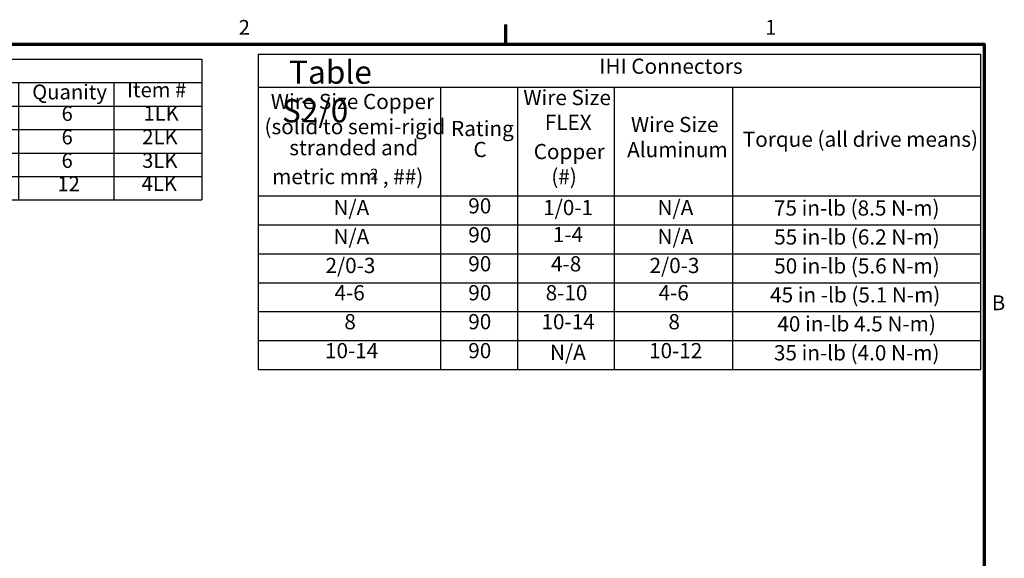
# Model space of a CAD drawing. Units: inches. Extents: x 0.3 to 33.7, y 0.7 to 21.3.
# Drawn here: x 17.6 to 33.6, y 12.4 to 21.2 of the extents above; entities that cross this region are included whole.
import ezdxf

# ---------------------------------------------------------------- set-up
doc = ezdxf.new("R2010")
doc.units = ezdxf.units.IN
doc.header["$LTSCALE"] = 2
doc.header["$MEASUREMENT"] = 0
doc.layers.add('Border (ANSI)', color=7, linetype='Continuous', lineweight=70)
doc.layers.add('Symbol (ANSI)', color=7, linetype='Continuous', lineweight=25)
doc.styles.add('Note Text (ANSI)', font='tahoma.ttf')

# ---------------------------------------------------------------- blocks, each defined once
blk = doc.blocks.new('Borders Default Border')
at = {"layer": 'Border (ANSI)'}
blk.add_line((12.75, 10.38), (12.75, 10.54), dxfattribs=at)
at = {"layer": 'Border (ANSI)', "flags": 128}
blk.add_lwpolyline([(0.38, 0.62), (0.38, 10.38), (16.62, 10.38), (16.62, 0.62), (0.38, 0.62)], dxfattribs=at)
at = {"layer": 'Border (ANSI)', "char_height": 0.12, "attachment_point": 7, "style": 'Note Text (ANSI)'}
for s, insert in [('2', (10.5886, 10.42)), ('1', (14.8479, 10.42)), ('B', (16.6834, 8.19))]:
    blk.add_mtext(s, dxfattribs=dict(at, insert=insert))
blk = doc.blocks.new('Table1')
at = {"layer": 'Symbol (ANSI)'}
for p, q in [((5.7496, 10.2599), (10.2891, 10.2599)), ((5.7496, 10.2599), (5.7496, 10.0698)), ((10.2891, 10.2599), (10.2891, 10.0698)), ((5.7496, 10.0698), (10.2891, 10.0698)), ((5.7496, 10.0698), (5.7496, 9.8798)), ((6.7496, 10.0698), (6.7496, 9.8798)), ((8.8079, 10.0698), (8.8079, 9.8798)), ((9.5797, 10.0698), (9.5797, 9.8798)), ((10.2891, 10.0698), (10.2891, 9.8798)), ((5.7496, 9.8798), (10.2891, 9.8798)), ((5.7496, 9.8798), (5.7496, 9.1198)), ((6.7496, 9.8798), (6.7496, 9.1198)), ((8.8079, 9.8798), (8.8079, 9.1198)), ((9.5797, 9.8798), (9.5797, 9.1198)), ((10.2891, 9.8798), (10.2891, 9.1198)), ((5.7496, 9.6898), (10.2891, 9.6898)), ((5.7496, 9.4998), (10.2891, 9.4998)), ((5.7496, 9.3098), (10.2891, 9.3098)), ((5.7496, 9.1198), (10.2891, 9.1198))]:
    blk.add_line(p, q, dxfattribs=at)
at = {"layer": 'Symbol (ANSI)', "char_height": 0.12, "attachment_point": 7, "style": 'Note Text (ANSI)'}
for s, insert in [('Parts List', (7.6983, 10.1032)), ('TCI Part #', (5.8632, 9.9125)), ('Description', (7.385, 9.8979)), ('Quanity', (8.9178, 9.897)), ('Item #', (9.6849, 9.9138)), ('14926', (6.0425, 9.7223)), ('6', (9.1555, 9.7225)), ('1LK', (9.8178, 9.7246)), ('Lug 2/0', (7.5108, 9.7051)), ('1745', (6.0875, 9.5334)), ('Hex Hd Bolt 1/4-20 X 1 In', (6.8437, 9.5191)), ('6', (9.1555, 9.5325)), ('2LK', (9.8084, 9.5336)), ('1505', (6.0875, 9.3424)), ('Nut 1/4-20', (7.3947, 9.3291)), ('6', (9.1555, 9.3425)), ('3LK', (9.8075, 9.3423)), ('1763', (6.0875, 9.1523)), ('Flat Washer 1/4"', (7.178, 9.1391)), ('12', (9.1217, 9.1536)), ('4LK', (9.803, 9.1548))]:
    blk.add_mtext(s, dxfattribs=dict(at, insert=insert))
blk = doc.blocks.new('Table5')
at = {"layer": 'Symbol (ANSI)'}
for p, q in [((11.081, 10.1172), (16.778, 10.1172)), ((11.081, 10.1172), (11.081, 9.8552)), ((16.778, 10.1172), (16.778, 9.8552)), ((11.081, 9.8552), (16.778, 9.8552)), ((11.081, 9.8552), (11.081, 8.9986)), ((12.52, 9.8552), (12.52, 8.9986)), ((13.1264, 9.8552), (13.1264, 8.9986)), ((13.8894, 9.8552), (13.8894, 8.9986)), ((14.8227, 9.8552), (14.8227, 8.9986)), ((16.778, 9.8552), (16.778, 8.9986)), ((11.081, 8.9986), (16.778, 8.9986)), ((11.081, 8.9986), (11.081, 7.6276)), ((12.52, 8.9986), (12.52, 7.6276)), ((13.1264, 8.9986), (13.1264, 7.6276)), ((13.8894, 8.9986), (13.8894, 7.6276)), ((14.8227, 8.9986), (14.8227, 7.6276)), ((16.778, 8.9986), (16.778, 7.6276)), ((11.081, 8.7701), (16.778, 8.7701)), ((11.081, 8.5416), (16.778, 8.5416)), ((11.081, 8.3131), (16.778, 8.3131)), ((11.081, 8.0846), (16.778, 8.0846)), ((11.081, 7.8561), (16.778, 7.8561)), ((11.081, 7.6276), (16.778, 7.6276))]:
    blk.add_line(p, q, dxfattribs=at)
at = {"layer": 'Symbol (ANSI)', "char_height": 0.12, "attachment_point": 7, "style": 'Note Text (ANSI)'}
for s, insert in [('                                    IHI Connectors', (12.452, 9.9239)), ('Wire Size Copper', (11.181, 9.6456)), ('Wire Size', (13.1729, 9.6766)), ('FLEX', (13.3416, 9.4812)), ('(solid to semi-rigid', (11.1315, 9.4472)), ('Rating', (12.6026, 9.4323)), ('Wire Size', (14.0211, 9.4638)), ('Torque (all drive means)', (14.9034, 9.3477)), ('stranded and', (11.327, 9.2811)), ('C', (12.7789, 9.2667)), ('Copper', (13.2544, 9.2505)), ('Aluminum', (13.9915, 9.2658)), ('metric mm , ##)', (11.1917, 9.0529)), ('(#)', (13.3932, 9.0529)), ('N/A', (11.6756, 8.8087)), ('90', (12.7385, 8.8219)), ('1/0-1', (13.3293, 8.8087)), ('N/A', (14.2311, 8.8087)), ('75 in-lb (8.5 N-m)', (15.149, 8.8051)), ('N/A', (11.6756, 8.5802)), ('90', (12.7385, 8.5934)), ('1-4', (13.4058, 8.5957)), ('N/A', (14.2311, 8.5802)), ('55 in-lb (6.2 N-m)', (15.151, 8.5766)), ('2/0-3', (11.6126, 8.3517)), ('90', (12.7385, 8.3649)), ('4-8', (13.3911, 8.3646)), ('2/0-3', (14.1681, 8.3517)), ('50 in-lb (5.6 N-m)', (15.151, 8.3481)), ('4-6', (11.6837, 8.1365)), ('90', (12.7385, 8.1364)), ('8-10', (13.3487, 8.1361)), ('4-6', (14.2392, 8.1365)), ('45 in -lb (5.1 N-m)', (15.1186, 8.1196)), ('8', (11.7613, 7.9076)), ('90', (12.7385, 7.9079)), ('10-14', (13.3158, 7.9079)), ('8', (14.3169, 7.9076)), ('40 in-lb 4.5 N-m)', (15.1759, 7.8911)), ('10-14', (11.6084, 7.6794)), ('90', (12.7385, 7.6794)), ('N/A', (13.383, 7.6661)), ('10-12', (14.164, 7.6793)), ('35 in-lb (4.0 N-m)', (15.1488, 7.6626))]:
    blk.add_mtext(s, dxfattribs=dict(at, insert=insert))

msp = doc.modelspace()

# ---------------------------------------------------------------- block references
for name, p, xscale, yscale, zscale in [('Borders Default Border', (0, 0), 2, 2, 2), ('Table5', (-1.248, -0.159), 2.052083675055101, 2.052083675055101, 2.052083675055101), ('Table1', (0, 0), 2, 2, 2)]:
    msp.add_blockref(name, p, dxfattribs=dict(xscale=xscale, yscale=yscale, zscale=zscale))

# ---------------------------------------------------------------- texts
at = {"layer": 'Symbol (ANSI)', "attachment_point": 1, "style": 'Note Text (ANSI)'}
for s, insert, char_height in [('\\fTahoma|b1|i0;\\H0.3750; Table S2/0', (21.878, 20.497), 0.25651), ('{\\fTahoma|b0|i0;\\H0.1800;2}', (23.302, 18.746), 0.12313)]:
    msp.add_mtext(s, dxfattribs=dict(at, insert=insert, char_height=char_height))

doc.saveas('drawing.dxf')
